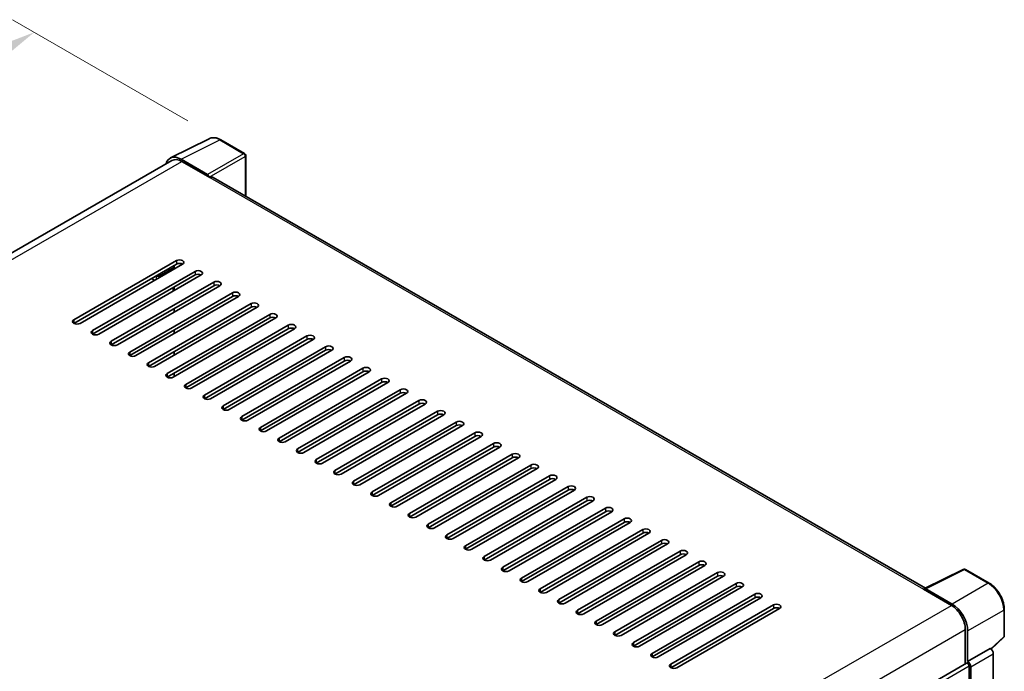
# Model space of a CAD drawing. Units: millimetres. Extents: x 0 to 9454, y 0 to 1264.
# Drawn here: x 883 to 1062, y 404 to 523 of the extents above; entities that cross this region are included whole.
import ezdxf

# ---------------------------------------------------------------- set-up
doc = ezdxf.new("R2010")
doc.units = ezdxf.units.MM
doc.header["$LTSCALE"] = 4
doc.layers.get('Defpoints').update_dxf_attribs({"lineweight": 25})
for name, color, linetype, lineweight in [('Dimension (ISO)', 7, 'Continuous', 18), ('Visible (ISO)', 7, 'Continuous', 35), ('Visible Narrow (ISO)', 7, 'Continuous', 25)]:
    doc.layers.add(name, color=color, linetype=linetype, lineweight=lineweight)
doc.styles.add('Note Text (TK)', font='txt')
doc.dimstyles.new('Default - Method 1b (TK)', dxfattribs={"dimscale": 4, "dimtxt": 2.5, "dimasz": 2.5, "dimexe": 1, "dimexo": 1.5, "dimgap": 1, "dimtad": 1, "dimtoh": 1, "dimrnd": 1e-08, "dimdsep": 46, "dimtxsty": 'Note Text (TK)', "dimcen": 0.09, "dimdle": 5, "dimclrd": 100, "dimclre": 100, "dimclrt": 7, "dimadec": 1, "dimazin": 1, "dimtfac": 1, "dimtmove": 0, "dimatfit": 3, "dimfxl": 1, "dimtolj": 1, "dimlwd": -1, "dimlwe": -1, "dimarcsym": 0})

# ---------------------------------------------------------------- blocks, each defined once
blk = doc.blocks.new('*D24')
at = {"layer": 'Defpoints', "color": 0}
for p in [(885.15, 520.32), (919.09, 500.72), (760.55, 407.87)]:
    blk.add_point(p, dxfattribs=at)
at = {"layer": 'Dimension (ISO)', "color": 100}
for p, q in [((913.12, 504.17), (881.17, 522.62)), ((735.46, 432.4), (876.53, 515.26)), ((754.57, 411.32), (722.86, 429.63))]:
    blk.add_line(p, q, dxfattribs=at)
for points in [[(875.68, 516.69), (877.37, 513.82), (885.15, 520.32)], [(734.62, 433.83), (736.31, 430.96), (726.84, 427.33)]]:
    blk.add_solid(points, dxfattribs=at)
at = {"layer": 'Dimension (ISO)', "color": 7, "insert": (792.62, 476.4), "char_height": 10, "attachment_point": 4, "rotation": 30.4297, "style": 'Note Text (TK)'}
blk.add_mtext('\\A1;{\\Q-29.570;\\W0.820;\\H0.816x; \\fＭＳ Ｐゴシック|b0|i0;\\H10.0000;280}', dxfattribs=at)

msp = doc.modelspace()

# ---------------------------------------------------------------- linework, layer by layer
at = {"layer": 'Visible (ISO)'}
for p, q in [((909.938, 497.4331), (916.9777, 500.9489)), ((923.4271, 498.2216), (919.0917, 500.7247)), ((910.2092, 496.9657), (771.7116, 417.0041)), ((916.6763, 494.4195), (911.866, 497.1966)), ((912.0092, 496.7874), (917.1004, 493.848)), ((923.6271, 490.4856), (923.6271, 497.8752)), ((916.9589, 493.9297), (916.9589, 493.9299)), ((1047.3115, 419.0764), (917.7004, 493.9074)), ((892.3516, 467.9651), (911.0192, 478.7428)), ((911.0192, 478.0896), (892.3516, 467.3119)), ((912.1506, 478.0896), (893.483, 467.3119)), ((895.7457, 466.0055), (914.4133, 476.7832)), ((910.595, 477.1915), (910.595, 477.8447)), ((914.4133, 476.13), (895.7457, 465.3523)), ((915.5447, 476.13), (896.8771, 465.3523)), ((899.1398, 464.0459), (917.8075, 474.8236)), ((907.0594, 475.1502), (906.4938, 475.4768)), ((917.8075, 474.1704), (899.1398, 463.3927)), ((918.9388, 474.1704), (900.2712, 463.3927)), ((910.4536, 473.1906), (910.4536, 473.8438)), ((910.595, 473.2723), (910.595, 473.9255)), ((902.534, 462.0863), (921.2016, 472.8641)), ((921.2016, 472.2109), (902.534, 461.4331)), ((922.3329, 472.2109), (903.6653, 461.4331)), ((905.9281, 460.1267), (924.5957, 470.9045)), ((924.5957, 470.2513), (905.9281, 459.4735)), ((925.7271, 470.2513), (907.0594, 459.4735)), ((910.595, 469.3531), (910.595, 470.0063)), ((909.3222, 458.1671), (927.9898, 468.9449)), ((927.9898, 468.2917), (909.3222, 457.5139)), ((929.1212, 468.2917), (910.4536, 457.5139)), ((910.595, 465.4339), (910.595, 466.0871)), ((912.7163, 456.2075), (931.3839, 466.9853)), ((931.3839, 466.3321), (912.7163, 455.5543)), ((932.5153, 466.3321), (913.8477, 455.5543)), ((916.1104, 454.2479), (934.778, 465.0257)), ((934.778, 464.3725), (916.1104, 453.5947)), ((935.9094, 464.3725), (917.2418, 453.5947)), ((919.5045, 452.2883), (938.1721, 463.0661)), ((938.1721, 462.4129), (919.5045, 451.6351)), ((939.3035, 462.4129), (920.6359, 451.6351)), ((910.595, 461.5147), (910.595, 462.1679)), ((922.8986, 450.3287), (941.5662, 461.1065)), ((941.5662, 460.4533), (922.8986, 449.6755)), ((942.6976, 460.4533), (924.03, 449.6755)), ((926.2927, 448.3692), (944.9604, 459.1469)), ((910.595, 457.5956), (910.595, 458.2488)), ((944.9604, 458.4937), (926.2927, 447.716)), ((946.0917, 458.4937), (927.4241, 447.716)), ((929.6869, 446.4096), (948.3545, 457.1873)), ((948.3545, 456.5341), (929.6869, 445.7564)), ((949.4858, 456.5341), (930.8182, 445.7564)), ((933.081, 444.45), (951.7486, 455.2277)), ((951.7486, 454.5745), (933.081, 443.7968)), ((952.88, 454.5745), (934.2123, 443.7968)), ((936.4751, 442.4904), (955.1427, 453.2681)), ((955.1427, 452.6149), (936.4751, 441.8372)), ((956.2741, 452.6149), (937.6065, 441.8372)), ((939.8692, 440.5308), (958.5368, 451.3085)), ((958.5368, 450.6553), (939.8692, 439.8776)), ((959.6682, 450.6553), (941.0006, 439.8776)), ((943.2633, 438.5712), (961.9309, 449.3489)), ((961.9309, 448.6958), (943.2633, 437.918)), ((963.0623, 448.6958), (944.3947, 437.918)), ((946.6574, 436.6116), (965.325, 447.3894)), ((965.325, 446.7362), (946.6574, 435.9584)), ((966.4564, 446.7362), (947.7888, 435.9584)), ((950.0515, 434.652), (968.7192, 445.4298)), ((968.7192, 444.7766), (950.0515, 433.9988)), ((969.8505, 444.7766), (951.1829, 433.9988)), ((953.4456, 432.6924), (972.1133, 443.4702)), ((972.1133, 442.817), (953.4456, 432.0392)), ((973.2446, 442.817), (954.577, 432.0392)), ((956.8398, 430.7328), (975.5074, 441.5106)), ((975.5074, 440.8574), (956.8398, 430.0796)), ((976.6387, 440.8574), (957.9711, 430.0796)), ((960.2339, 428.7732), (978.9015, 439.551)), ((978.9015, 438.8978), (960.2339, 428.12)), ((980.0329, 438.8978), (961.3652, 428.12)), ((963.628, 426.8136), (982.2956, 437.5914)), ((982.2956, 436.9382), (963.628, 426.1604)), ((983.427, 436.9382), (964.7594, 426.1604)), ((967.0221, 424.8541), (985.6897, 435.6318)), ((985.6897, 434.9786), (967.0221, 424.2009)), ((986.8211, 434.9786), (968.1535, 424.2009)), ((970.4162, 422.8945), (989.0838, 433.6722)), ((989.0838, 433.019), (970.4162, 422.2413)), ((990.2152, 433.019), (971.5476, 422.2413)), ((973.8103, 420.9349), (992.4779, 431.7126)), ((992.4779, 431.0594), (973.8103, 420.2817)), ((993.6093, 431.0594), (974.9417, 420.2817)), ((977.2044, 418.9753), (995.8721, 429.753)), ((995.8721, 429.0998), (977.2044, 418.3221)), ((997.0034, 429.0998), (978.3358, 418.3221)), ((980.5985, 417.0157), (999.2662, 427.7934)), ((999.2662, 427.1402), (980.5985, 416.3625)), ((1000.3975, 427.1402), (981.7299, 416.3625)), ((983.9927, 415.0561), (1002.6603, 425.8338)), ((1002.6603, 425.1807), (983.9927, 414.4029)), ((1003.7916, 425.1807), (985.124, 414.4029)), ((987.3868, 413.0965), (1006.0544, 423.8743)), ((1006.0544, 423.2211), (987.3868, 412.4433)), ((1007.1858, 423.2211), (988.5181, 412.4433)), ((990.7809, 411.1369), (1009.4485, 421.9147)), ((1009.4485, 421.2615), (990.7809, 410.4837)), ((1010.5799, 421.2615), (991.9123, 410.4837)), ((1047.1564, 418.999), (1054.1962, 422.5148)), ((1058.9103, 420.0003), (1054.5749, 422.5034)), ((994.175, 409.1773), (1012.8426, 419.9551)), ((1012.8426, 419.3019), (994.175, 408.5241)), ((1013.974, 419.3019), (995.3064, 408.5241)), ((997.5691, 407.2177), (1016.2367, 417.9955)), ((1046.9252, 418.8936), (1052.0163, 415.9542)), ((1047.0666, 418.8122), (1047.0666, 418.812)), ((1052.1595, 416.1982), (1047.3493, 418.9754)), ((1016.2367, 417.3423), (997.5691, 406.5645)), ((1017.3681, 417.3423), (998.7005, 406.5645)), ((1000.9632, 405.2581), (1019.6308, 416.0359)), ((1019.6308, 415.3827), (1000.9632, 404.6049)), ((1020.7622, 415.3827), (1002.0946, 404.6049)), ((1061.6543, 410.4045), (1061.6543, 415.2475)), ((1054.5619, 411.5452), (1054.5619, 405.3118)), ((1054.9862, 405.748), (1054.9862, 411.3022)), ((1059.2394, 407.9942), (1061.5261, 410.1109)), ((1054.9862, 405.748), (1059.0807, 408.112)), ((1059.081, 408.1118), (1059.0807, 408.112)), ((1059.6463, 297.7368), (1059.6463, 407.1326)), ((915.4619, 325.0023), (1054.7862, 405.4412)), ((1054.9865, 405.7478), (1054.9862, 405.748)), ((1055.269, 384.8457), (1055.269, 404.9315)), ((1055.5519, 295.0307), (1055.5519, 404.7686))]:
    msp.add_line(p, q, dxfattribs=at)
for centre, start, end in [((923.2271, 497.8752), 0, 60), ((1054.3749, 422.157), 60, 116.538708), ((1061.2543, 410.4045), 312.789481, 0)]:
    msp.add_arc(centre, 0.4, start, end, dxfattribs=at)
for centre, major_axis, ratio, start_param, end_param in [((911.8695, 493.9267), (-2.0024, 3.4683), 0.5766475, 5.49839613, 6.80992005), ((912.0092, 493.848), (-1.8, 3.1177), 0.57735027, 5.49778714, 6.28318531), ((916.6759, 494.0929), (0.2, -0.3464), 0.5780539, 0.78600715, 2.3555855), ((917.1004, 492.8682), (0.6, 1.0392), 0.57735027, 0, 0.78539816), ((911.5849, 478.4162), (0.8, 0), 0.57735027, 5.49778716, 8.63937978), ((911.5849, 477.763), (-0.8, 0), 0.57735027, 3.92699082, 5.49778713), ((914.979, 476.4566), (0.8, 0), 0.57735027, 5.49778716, 8.63937978), ((914.979, 475.8034), (-0.8, 0), 0.57735027, 3.92699082, 5.49778713), ((918.3731, 474.497), (0.8, 0), 0.57735027, 5.49778716, 8.63937978), ((918.3731, 473.8438), (-0.8, 0), 0.57735027, 3.92699082, 5.49778713), ((921.7673, 472.5375), (0.8, 0), 0.57735027, 5.49778716, 8.63937978), ((921.7673, 471.8843), (-0.8, 0), 0.57735027, 3.92699082, 5.49778713), ((925.1614, 470.5779), (0.8, 0), 0.57735027, 5.49778716, 8.63937978), ((925.1614, 469.9247), (-0.8, 0), 0.57735027, 3.92699082, 5.49778713), ((892.9173, 467.6385), (-0.8, 0), 0.57735027, 5.49778716, 8.63937978), ((928.5555, 468.6183), (0.8, 0), 0.57735027, 5.49778716, 8.63937978), ((928.5555, 467.9651), (-0.8, 0), 0.57735027, 3.92699082, 5.49778713), ((896.3114, 465.6789), (-0.8, 0), 0.57735027, 5.49778716, 8.63937978), ((931.9496, 466.6587), (0.8, 0), 0.57735027, 5.49778716, 8.63937978), ((931.9496, 466.0055), (-0.8, 0), 0.57735027, 3.92699082, 5.49778713), ((899.7055, 463.7193), (-0.8, 0), 0.57735027, 5.49778716, 8.63937978), ((935.3437, 464.6991), (0.8, 0), 0.57735027, 5.49778716, 8.63937978), ((935.3437, 464.0459), (-0.8, 0), 0.57735027, 3.92699082, 5.49778713), ((938.7378, 462.7395), (0.8, 0), 0.57735027, 5.49778716, 8.63937978), ((938.7378, 462.0863), (-0.8, 0), 0.57735027, 3.92699082, 5.49778713), ((903.0996, 461.7597), (-0.8, 0), 0.57735027, 5.49778716, 8.63937978), ((942.1319, 460.7799), (0.8, 0), 0.57735027, 5.49778716, 8.63937978), ((942.1319, 460.1267), (-0.8, 0), 0.57735027, 3.92699082, 5.49778713), ((906.4938, 459.8001), (-0.8, 0), 0.57735027, 5.49778716, 8.63937978), ((945.526, 458.8203), (0.8, 0), 0.57735027, 5.49778716, 8.63937978), ((945.526, 458.1671), (-0.8, 0), 0.57735027, 3.92699082, 5.49778713), ((909.8879, 457.8405), (-0.8, 0), 0.57735027, 5.49778716, 8.63937978), ((948.9202, 456.8607), (0.8, 0), 0.57735027, 5.49778716, 8.63937978), ((913.282, 455.8809), (-0.8, 0), 0.57735027, 5.49778716, 8.63937978), ((948.9202, 456.2075), (-0.8, 0), 0.57735027, 3.92699082, 5.49778713), ((952.3143, 454.9011), (0.8, 0), 0.57735027, 5.49778716, 8.63937978), ((916.6761, 453.9213), (-0.8, 0), 0.57735027, 5.49778716, 8.63937978), ((952.3143, 454.2479), (-0.8, 0), 0.57735027, 3.92699082, 5.49778713), ((955.7084, 452.9415), (0.8, 0), 0.57735027, 5.49778716, 8.63937978), ((920.0702, 451.9617), (-0.8, 0), 0.57735027, 5.49778716, 8.63937978), ((955.7084, 452.2883), (-0.8, 0), 0.57735027, 3.92699082, 5.49778713), ((959.1025, 450.9819), (0.8, 0), 0.57735027, 5.49778716, 8.63937978), ((923.4643, 450.0021), (-0.8, 0), 0.57735027, 5.49778716, 8.63937978), ((959.1025, 450.3287), (-0.8, 0), 0.57735027, 3.92699082, 5.49778713), ((926.8584, 448.0426), (-0.8, 0), 0.57735027, 5.49778716, 8.63937978), ((962.4966, 449.0224), (0.8, 0), 0.57735027, 5.49778715, 8.63937978), ((962.4966, 448.3692), (-0.8, 0), 0.57735027, 3.92699082, 5.49778713), ((930.2525, 446.083), (-0.8, 0), 0.57735027, 5.49778716, 8.63937978), ((965.8907, 447.0628), (0.8, 0), 0.57735027, 5.49778715, 8.63937978), ((965.8907, 446.4096), (-0.8, 0), 0.57735027, 3.92699082, 5.49778713), ((933.6467, 444.1234), (-0.8, 0), 0.57735027, 5.49778716, 8.63937978), ((969.2848, 445.1032), (0.8, 0), 0.57735027, 5.49778716, 8.63937978), ((969.2848, 444.45), (-0.8, 0), 0.57735027, 3.92699082, 5.49778713), ((972.6789, 443.1436), (0.8, 0), 0.57735027, 5.49778716, 8.63937978), ((972.6789, 442.4904), (-0.8, 0), 0.57735027, 3.92699082, 5.49778713), ((937.0408, 442.1638), (-0.8, 0), 0.57735027, 5.49778716, 8.63937978), ((976.0731, 441.184), (0.8, 0), 0.57735027, 5.49778716, 8.63937978), ((976.0731, 440.5308), (-0.8, 0), 0.57735027, 3.92699082, 5.49778713), ((940.4349, 440.2042), (-0.8, 0), 0.57735027, 5.49778716, 8.63937978), ((979.4672, 439.2244), (0.8, 0), 0.57735027, 5.49778716, 8.63937978), ((979.4672, 438.5712), (-0.8, 0), 0.57735027, 3.92699082, 5.49778713), ((943.829, 438.2446), (-0.8, 0), 0.57735027, 5.49778716, 8.63937978), ((982.8613, 437.2648), (0.8, 0), 0.57735027, 5.49778716, 8.63937978), ((947.2231, 436.285), (-0.8, 0), 0.57735027, 5.49778716, 8.63937978), ((982.8613, 436.6116), (-0.8, 0), 0.57735027, 3.92699082, 5.49778713), ((986.2554, 435.3052), (0.8, 0), 0.57735027, 5.49778716, 8.63937978), ((950.6172, 434.3254), (-0.8, 0), 0.57735027, 5.49778716, 8.63937978), ((986.2554, 434.652), (-0.8, 0), 0.57735027, 3.92699082, 5.49778713), ((989.6495, 433.3456), (0.8, 0), 0.57735027, 5.49778716, 8.63937978), ((954.0113, 432.3658), (-0.8, 0), 0.57735027, 5.49778716, 8.63937978), ((989.6495, 432.6924), (-0.8, 0), 0.57735027, 3.92699082, 5.49778713), ((993.0436, 431.386), (0.8, 0), 0.57735027, 5.49778716, 8.63937978), ((957.4054, 430.4062), (-0.8, 0), 0.57735027, 5.49778716, 8.63937978), ((993.0436, 430.7328), (-0.8, 0), 0.57735027, 3.92699082, 5.49778713), ((960.7996, 428.4466), (-0.8, 0), 0.57735027, 5.49778716, 8.63937978), ((996.4377, 429.4264), (0.8, 0), 0.57735027, 5.49778716, 8.63937978), ((996.4377, 428.7732), (-0.8, 0), 0.57735027, 3.92699082, 5.49778713), ((964.1937, 426.487), (-0.8, 0), 0.57735027, 5.49778716, 8.63937978), ((999.8318, 427.4668), (0.8, 0), 0.57735027, 5.49778716, 8.63937978), ((999.8318, 426.8136), (-0.8, 0), 0.57735027, 3.92699082, 5.49778713), ((967.5878, 424.5275), (-0.8, 0), 0.57735027, 5.49778716, 8.63937978), ((1003.226, 425.5072), (0.8, 0), 0.57735027, 5.49778716, 8.63937978), ((1003.226, 424.8541), (-0.8, 0), 0.57735027, 3.92699082, 5.49778713), ((970.9819, 422.5679), (-0.8, 0), 0.57735027, 5.49778716, 8.63937978), ((1006.6201, 423.5477), (0.8, 0), 0.57735027, 5.49778716, 8.63937978), ((1006.6201, 422.8945), (-0.8, 0), 0.57735027, 3.92699082, 5.49778713), ((1010.0142, 421.5881), (0.8, 0), 0.57735027, 5.49778716, 8.63937978), ((1010.0142, 420.9349), (-0.8, 0), 0.57735027, 3.92699082, 5.49778713), ((974.376, 420.6083), (-0.8, 0), 0.57735027, 5.49778716, 8.63937978), ((1013.4083, 419.6285), (0.8, 0), 0.57735027, 5.49778716, 8.63937978), ((1013.4083, 418.9753), (-0.8, 0), 0.57735027, 3.92699082, 5.49778713), ((977.7701, 418.6487), (-0.8, 0), 0.57735027, 5.49778716, 8.63937978), ((1016.8024, 417.6689), (0.8, 0), 0.57735027, 5.49778716, 8.63937978), ((1016.8024, 417.0157), (-0.8, 0), 0.57735027, 3.92699082, 5.49778713), ((1046.9252, 417.9138), (0.6, 1.0392), 0.57735027, 0.53865784, 0.78539816), ((1047.3496, 418.6484), (-0.2002, 0.3468), 0.5766475, 5.49839613, 7.06797448), ((981.1642, 416.6891), (-0.8, 0), 0.57735027, 5.49778716, 8.63937978), ((1020.1965, 415.7093), (0.8, 0), 0.57735027, 5.49778716, 8.63937978), ((1052.0163, 413.0149), (1.8, -3.1177), 0.57735027, 0.78539816, 2.35619449), ((1052.156, 412.9322), (2, -3.4641), 0.5780539, 0.78600715, 2.3555855), ((984.5583, 414.7295), (-0.8, 0), 0.57735027, 5.49778716, 8.63937978), ((1020.1965, 415.0561), (-0.8, 0), 0.57735027, 3.92699082, 5.49778713), ((987.9525, 412.7699), (-0.8, 0), 0.57735027, 5.49778716, 8.63937978), ((991.3466, 410.8103), (-0.8, 0), 0.57735027, 5.49778716, 8.63937978), ((994.7407, 408.8507), (-0.8, 0), 0.57735027, 5.49778716, 8.63937978), ((998.1348, 406.8911), (-0.8, 0), 0.57735027, 5.49778716, 8.63937978), ((1059.0803, 407.4586), (-0.4, 0.6928), 0.5780539, 3.9275998, 5.49717816), ((1001.5289, 404.9315), (-0.8, 0), 0.57735027, 5.49778716, 8.63937978), ((1054.9862, 405.0948), (-0.2, 0.3464), 0.57735027, 3.92699082, 6.28318531), ((1054.9858, 405.0946), (0.4, -0.6928), 0.5780539, 0.78600715, 2.3555855)]:
    msp.add_ellipse(centre, major_axis=major_axis, ratio=ratio, start_param=start_param, end_param=end_param, dxfattribs=at)
for points, knots in [([(919.0917, 500.7247), (918.9493, 500.8068), (918.8053, 500.8777), (918.5158, 500.9943), (918.3703, 501.0401), (918.0799, 501.104), (917.935, 501.1221), (917.6488, 501.1276), (917.5075, 501.115), (917.2339, 501.0566), (917.1017, 501.0109), (916.9777, 500.9489)], [-0.784789176, -0.784789176, -0.784789176, -0.784789176, -0.634804167, -0.634804167, -0.484819157, -0.484819157, -0.334834148, -0.334834148, -0.184849139, -0.184849139, -0.03486413, -0.03486413, -0.03486413, -0.03486413]), ([(1061.6543, 415.2475), (1061.6543, 415.4195), (1061.6426, 415.5961), (1061.597, 415.9553), (1061.5631, 416.1378), (1061.4742, 416.5052), (1061.4192, 416.69), (1061.2898, 417.0583), (1061.2152, 417.2417), (1061.0484, 417.6033), (1060.956, 417.7814), (1060.7556, 418.1286), (1060.6475, 418.2977), (1060.4178, 418.6229), (1060.2962, 418.7792), (1060.042, 419.0755), (1059.9094, 419.2155), (1059.6357, 419.4762), (1059.4946, 419.5968), (1059.2064, 419.8159), (1059.0593, 419.9143), (1058.9103, 420.0003)], [-0.78478918, -0.78478918, -0.78478918, -0.78478918, -0.62783134, -0.62783134, -0.47087351, -0.47087351, -0.31391567, -0.31391567, -0.15695784, -0.15695784, 0, 0, 0.15695784, 0.15695784, 0.31391567, 0.31391567, 0.47087351, 0.47087351, 0.62783134, 0.62783134, 0.78478918, 0.78478918, 0.78478918, 0.78478918])]:
    msp.add_open_spline(points, degree=3, knots=knots, dxfattribs=at)
at = {"layer": 'Visible Narrow (ISO)'}
for p, q in [((911.866, 497.1966), (918.9015, 500.7103)), ((918.9015, 500.7103), (923.237, 498.2073)), ((923.237, 498.2073), (916.6763, 494.4195)), ((772.7677, 416.3963), (912.0092, 496.7874)), ((916.9589, 493.9299), (923.5196, 497.7177)), ((923.5196, 497.7177), (923.5196, 490.5477)), ((917.1004, 493.848), (1046.9252, 418.8936)), ((911.0192, 478.7428), (911.0192, 478.0896)), ((907.908, 475.9667), (910.595, 477.5181)), ((914.4133, 476.7832), (914.4133, 476.13)), ((907.3423, 475.9667), (907.3423, 475.3135)), ((907.908, 475.6401), (907.908, 475.9667)), ((917.8075, 474.8236), (917.8075, 474.1704)), ((921.2016, 472.8641), (921.2016, 472.2109)), ((924.5957, 470.9045), (924.5957, 470.2513)), ((892.3516, 467.9651), (892.3516, 467.3119)), ((927.9898, 468.9449), (927.9898, 468.2917)), ((895.7457, 466.0055), (895.7457, 465.3523)), ((931.3839, 466.9853), (931.3839, 466.3321)), ((899.1398, 464.0459), (899.1398, 463.3927)), ((934.778, 465.0257), (934.778, 464.3725)), ((938.1721, 463.0661), (938.1721, 462.4129)), ((902.534, 462.0863), (902.534, 461.4331)), ((941.5662, 461.1065), (941.5662, 460.4533)), ((905.9281, 460.1267), (905.9281, 459.4735)), ((944.9604, 459.1469), (944.9604, 458.4937)), ((909.3222, 458.1671), (909.3222, 457.5139)), ((948.3545, 457.1873), (948.3545, 456.5341)), ((912.7163, 456.2075), (912.7163, 455.5543)), ((951.7486, 455.2277), (951.7486, 454.5745)), ((916.1104, 454.2479), (916.1104, 453.5947)), ((955.1427, 453.2681), (955.1427, 452.6149)), ((919.5045, 452.2883), (919.5045, 451.6351)), ((922.8986, 450.3287), (922.8986, 449.6755)), ((958.5368, 451.3085), (958.5368, 450.6553)), ((926.2927, 448.3692), (926.2927, 447.716)), ((961.9309, 449.3489), (961.9309, 448.6958)), ((929.6869, 446.4096), (929.6869, 445.7564)), ((965.325, 447.3894), (965.325, 446.7362)), ((933.081, 444.45), (933.081, 443.7968)), ((968.7192, 445.4298), (968.7192, 444.7766)), ((972.1133, 443.4702), (972.1133, 442.817)), ((936.4751, 442.4904), (936.4751, 441.8372)), ((975.5074, 441.5106), (975.5074, 440.8574)), ((939.8692, 440.5308), (939.8692, 439.8776)), ((978.9015, 439.551), (978.9015, 438.8978)), ((943.2633, 438.5712), (943.2633, 437.918)), ((982.2956, 437.5914), (982.2956, 436.9382)), ((946.6574, 436.6116), (946.6574, 435.9584)), ((985.6897, 435.6318), (985.6897, 434.9786)), ((950.0515, 434.652), (950.0515, 433.9988)), ((989.0838, 433.6722), (989.0838, 433.019)), ((953.4456, 432.6924), (953.4456, 432.0392)), ((956.8398, 430.7328), (956.8398, 430.0796)), ((992.4779, 431.7126), (992.4779, 431.0594)), ((960.2339, 428.7732), (960.2339, 428.12)), ((995.8721, 429.753), (995.8721, 429.0998)), ((963.628, 426.8136), (963.628, 426.1604)), ((999.2662, 427.7934), (999.2662, 427.1402)), ((967.0221, 424.8541), (967.0221, 424.2009)), ((1002.6603, 425.8338), (1002.6603, 425.1807)), ((970.4162, 422.8945), (970.4162, 422.2413)), ((1006.0544, 423.8743), (1006.0544, 423.2211)), ((1009.4485, 421.9147), (1009.4485, 421.2615)), ((1047.3493, 418.9754), (1054.3847, 422.4891)), ((1054.3847, 422.4891), (1058.7202, 419.986)), ((973.8103, 420.9349), (973.8103, 420.2817)), ((1012.8426, 419.9551), (1012.8426, 419.3019)), ((1058.7202, 419.986), (1052.1595, 416.1982)), ((977.2044, 418.9753), (977.2044, 418.3221)), ((1016.2367, 417.9955), (1016.2367, 417.3423)), ((912.7195, 335.5312), (1052.0163, 415.9542)), ((980.5985, 417.0157), (980.5985, 416.3625)), ((1019.6308, 416.0359), (1019.6308, 415.3827)), ((983.9927, 415.0561), (983.9927, 414.4029)), ((1054.9862, 411.3022), (1061.5469, 415.09)), ((1061.5469, 415.09), (1061.5469, 410.247)), ((987.3868, 413.0965), (987.3868, 412.4433)), ((915.3555, 331.1743), (1054.5619, 411.5452)), ((990.7809, 411.1369), (990.7809, 410.4837)), ((994.175, 409.1773), (994.175, 408.5241)), ((1061.5469, 410.247), (1059.1732, 408.0498)), ((997.5691, 407.2177), (997.5691, 406.5645)), ((1059.081, 408.1118), (1054.9865, 405.7478)), ((1055.5519, 404.7686), (1059.6463, 407.1326)), ((915.4619, 324.2138), (1055.269, 404.9315)), ((1000.9632, 405.2581), (1000.9632, 404.6049))]:
    msp.add_line(p, q, dxfattribs=at)
for centre, major_axis, ratio, start_param, end_param in [((918.8948, 497.4353), (-1.981, 3.4795), 0.57677384, 5.50187364, 6.25179868), ((918.8917, 500.3782), (0.2, 0.3464), 0.57735027, 0, 0.75049158), ((923.2271, 497.8752), (0.2, 0.3464), 0.57735027, 0, 0.75049158), ((923.2271, 497.8752), (0.2, -0.3464), 0.61692145, 0.78600715, 2.3555855), ((923.2271, 497.8752), (0.4, 0), 0.57735027, 5.53269373, 6.28318531), ((907.6251, 476.13), (-0.4, 0), 0.57735027, 0.78539816, 2.35619449), ((907.6251, 476.13), (-0.2, 0.3464), 0.57735027, 3.92699082, 4.71238898), ((1054.3749, 422.157), (-0.1787, 0.3579), 0.5766475, 5.53326026, 6.28318531), ((1054.3749, 422.157), (0.2, 0.3464), 0.57735027, 0, 0.75049158), ((1058.7103, 419.6539), (0.2, 0.3464), 0.57735027, 0, 0.75049158), ((1058.7072, 416.7145), (2, -3.4641), 0.58194065, 0.78600715, 2.3555855), ((1061.2543, 415.2475), (0.4, 0), 0.57735027, 5.53269373, 6.28318531), ((1061.2543, 410.4045), (0.4, 0), 0.57735027, 5.53269373, 6.28318531), ((1061.2543, 410.4045), (0.2717, -0.2935), 0.43528024, 0, 0.66685618)]:
    msp.add_ellipse(centre, major_axis=major_axis, ratio=ratio, start_param=start_param, end_param=end_param, dxfattribs=at)

# ---------------------------------------------------------------- dimensions: what is measured, and where the dimension line sits
at = {"layer": 'Dimension (ISO)', "color": 100}
dim = msp.add_linear_dim(base=(885.1505, 520.3206), p1=(760.5469, 407.8709), p2=(919.0917, 500.7247), angle=210.42972, text='{\\Q-29.570;\\W0.820;\\H0.816x; \\fＭＳ Ｐゴシック|b0|i0;\\H10.0000;280}', dimstyle='Default - Method 1b (TK)', override={"dimgap": 1, "dimtoh": 0, "dimdec": 2, "dimlfac": 1.523202, "dimtol": 0, "dimlim": 0, "dimtp": 0, "dimtm": 0, "dimtdec": 2, "dimtofl": 0, "dimatfit": 1}, dxfattribs=at)
dim.commit()
dim.dimension.update_dxf_attribs({"geometry": '*D24', "text_midpoint": (805.996, 473.8257), "dimtype": 160})

doc.saveas('drawing.dxf')
